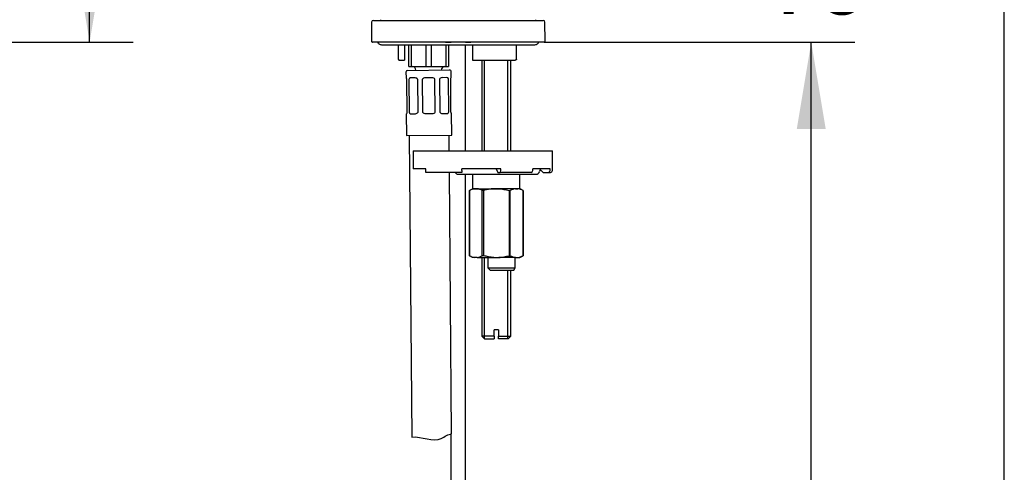
# Model space of a CAD drawing. Units: millimetres. Extents: x 7 to 203, y 5 to 291.
# Drawn here: x 135 to 203, y 133 to 164 of the extents above; entities that cross this region are included whole.
import ezdxf
from ezdxf.enums import TextEntityAlignment as Align

# ---------------------------------------------------------------- set-up
doc = ezdxf.new("R2010")
doc.units = ezdxf.units.MM
for name, color, linetype in [('Default', 7, 'Continuous'), ('Layer120', 7, 'Continuous'), ('Layer3', 7, 'Continuous'), ('Layer7', 7, 'Continuous'), ('Layer8', 7, 'Continuous'), ('Standard', 7, 'Continuous')]:
    doc.layers.add(name, color=color, linetype=linetype)
doc.styles.add('SEACAD_Arial', font='arial.ttf')
doc.dimstyles.new('TPI_1_4', dxfattribs={"dimtxt": 6, "dimasz": 6, "dimexe": 3, "dimexo": 0, "dimgap": 1.5, "dimtad": 0, "dimtih": 1, "dimtoh": 1, "dimdec": 0, "dimlfac": 4, "dimtxsty": 'SEACAD_Arial', "dimblk1": '_SE_FILLED', "dimblk2": '_SE_FILLED', "dimsah": 1, "dimcen": 3, "dimadec": 0, "dimazin": 0, "dimtfac": 0.7, "dimtdec": 3, "dimtofl": 0, "dimtmove": 0, "dimatfit": 3, "dimfxl": 1, "dimtolj": 1, "dimarcsym": 0})

# ---------------------------------------------------------------- blocks, each defined once
blk = doc.blocks.new('DMBLK103')
at = {"layer": 'Layer3', "linetype": 'Continuous'}
for points in [[(140.835, 209.007), (139.835, 215.007), (138.835, 209.007)], [(140.835, 168.334), (138.835, 168.334), (139.835, 162.334)]]:
    blk.add_hatch(color=7, dxfattribs=at).paths.add_polyline_path(points)
at = {"layer": 'Layer3', "color": 7, "linetype": 'Continuous'}
for p, q in [((102.289, 215.007), (142.835, 215.007)), ((139.835, 193.77), (139.835, 215.007)), ((139.835, 162.334), (139.835, 183.57)), ((81.935, 162.334), (142.835, 162.334))]:
    blk.add_line(p, q, dxfattribs=at)
at = {"layer": 'Layer3', "color": 7, "linetype": 'Continuous', "style": 'SEACAD_Arial'}
blk.add_text('211', height=6, dxfattribs=at).set_placement((132.791, 191.67), align=Align.TOP_LEFT)
blk = doc.blocks.new('_SE_FILLED')
at = {"color": 0}
blk.add_line((0, 0), (-1, 0), dxfattribs=at)
blk.add_solid([(0, 0), (-1, -0.1665), (-1, 0.1665), (0, 0)], dxfattribs=at)
blk = doc.blocks.new('DMBLK117')
at = {"layer": 'Layer3', "linetype": 'Continuous'}
for points in [[(190.673, 178.234), (188.673, 178.234), (189.673, 172.234)], [(190.673, 156.334), (189.673, 162.334), (188.673, 156.334)]]:
    blk.add_hatch(color=7, dxfattribs=at).paths.add_polyline_path(points)
at = {"layer": 'Layer3', "color": 7, "linetype": 'Continuous'}
for p, q in [((189.673, 172.234), (189.673, 184.234)), ((181.774, 172.234), (192.673, 172.234)), ((171.218, 162.334), (192.673, 162.334)), ((189.673, 150.334), (189.673, 162.334))]:
    blk.add_line(p, q, dxfattribs=at)
at = {"layer": 'Layer3', "color": 7, "linetype": 'Continuous', "style": 'SEACAD_Arial'}
blk.add_text('40', height=6, dxfattribs=at).set_placement((184.977, 170.284), align=Align.TOP_LEFT)
blk = doc.blocks.new('DMBLK118')
at = {"layer": 'Layer3', "linetype": 'Continuous'}
for points in [[(190.673, 156.334), (189.673, 162.334), (188.673, 156.334)], [(190.673, 60.334), (188.673, 60.334), (189.673, 54.334)]]:
    blk.add_hatch(color=7, dxfattribs=at).paths.add_polyline_path(points)
at = {"layer": 'Layer3', "color": 7, "linetype": 'Continuous'}
for p, q in [((171.218, 162.334), (192.673, 162.334)), ((189.673, 113.434), (189.673, 162.334)), ((189.673, 54.334), (189.673, 103.234)), ((180.784, 54.334), (192.673, 54.334))]:
    blk.add_line(p, q, dxfattribs=at)
at = {"layer": 'Layer3', "color": 7, "linetype": 'Continuous', "style": 'SEACAD_Arial'}
blk.add_text('432', height=6, dxfattribs=at).set_placement((182.63, 111.334), align=Align.TOP_LEFT)

msp = doc.modelspace()

# ---------------------------------------------------------------- linework, layer by layer
at = {"layer": 'Default', "color": 7, "linetype": 'Continuous'}
for p, q in [((203.005, 5), (203.005, 291)), ((159.306, 163.71), (159.294, 162.409)), ((159.431, 163.834), (171.157, 163.834)), ((171.293, 162.409), (171.282, 163.71)), ((171.218, 162.334), (159.369, 162.334))]:
    msp.add_line(p, q, dxfattribs=at)
for centre, radius, start, end in [((159.969, 163.884), 0.05, 179.98688, 270), ((170.619, 163.884), 0.05, 269.99912, 359.98512), ((159.431, 163.709), 0.125, 90, 179.5), ((171.157, 163.709), 0.125, 0.5, 90), ((159.369, 162.409), 0.075, 179.5, 270), ((171.218, 162.409), 0.075, 270, 0.5)]:
    msp.add_arc(centre, radius, start, end, dxfattribs=at)
at = {"layer": 'Layer120', "color": 7, "linetype": 'Continuous'}
for p, q in [((165.794, 154.834), (165.794, 162.146)), ((165.794, 83.459), (165.794, 153.209)), ((164.794, 83.459), (164.794, 135.268))]:
    msp.add_line(p, q, dxfattribs=at)
at = {"layer": 'Layer7', "color": 7, "linetype": 'Continuous'}
msp.add_open_spline([(162.093, 135.056), (162.765, 135.135), (163.547, 134.682), (164.119, 134.946), (164.243, 135.003), (164.358, 135.095), (164.488, 135.161), (164.596, 135.216), (164.714, 135.254), (164.838, 135.277)], degree=3, knots=[0, 0, 0, 0, 0.787256, 0.787256, 0.787256, 0.837863, 0.837863, 0.837863, 1, 1, 1, 1], dxfattribs=at)
at = {"layer": 'Layer8', "color": 7, "linetype": 'Continuous'}
for p, q in [((162.169, 154.834), (171.794, 154.834)), ((162.169, 154.834), (162.169, 153.584)), ((171.794, 153.459), (171.794, 154.834)), ((163.044, 153.584), (162.169, 153.584)), ((163.044, 153.459), (163.044, 153.584)), ((163.044, 153.334), (163.044, 153.459)), ((165.544, 153.334), (163.044, 153.334)), ((165.293, 153.209), (170.669, 153.209)), ((168.234, 153.584), (165.544, 153.584)), ((165.544, 153.459), (165.544, 153.584)), ((165.544, 153.459), (165.544, 153.334)), ((166.294, 152.209), (166.294, 153.209)), ((167.911, 153.584), (168.019, 153.334)), ((168.019, 153.334), (168.18, 153.334)), ((170.337, 153.334), (168.18, 153.334)), ((168.234, 153.459), (168.234, 153.584)), ((169.544, 152.209), (169.544, 153.209)), ((171.633, 153.584), (170.435, 153.584)), ((170.435, 153.459), (170.435, 153.584)), ((170.903, 153.584), (171.146, 153.334)), ((171.146, 153.334), (171.512, 153.334)), ((171.512, 153.334), (171.669, 153.334)), ((171.633, 153.459), (171.633, 153.584)), ((166.069, 152.084), (166.267, 152.198)), ((166.069, 152.084), (166.069, 152.084)), ((166.069, 152.084), (166.069, 147.584)), ((166.069, 147.584), (166.069, 152.084)), ((166.326, 152.209), (166.426, 152.209)), ((166.426, 152.209), (166.596, 152.209)), ((166.596, 152.209), (166.426, 152.209)), ((166.596, 152.209), (167.748, 152.209)), ((167.034, 152.084), (166.953, 152.084)), ((166.953, 147.584), (166.953, 152.084)), ((167.034, 152.084), (167.034, 147.584)), ((168.089, 152.209), (167.748, 152.209)), ((167.748, 152.209), (168.089, 152.209)), ((169.241, 152.209), (168.089, 152.209)), ((168.803, 152.084), (168.884, 152.084)), ((168.803, 152.084), (168.803, 147.584)), ((168.884, 147.584), (168.884, 152.084)), ((169.411, 152.209), (169.241, 152.209)), ((169.241, 152.209), (169.411, 152.209)), ((169.511, 152.209), (169.411, 152.209)), ((169.769, 152.084), (169.57, 152.198)), ((169.768, 152.084), (169.769, 152.084)), ((169.768, 152.084), (169.768, 147.584)), ((169.769, 147.584), (169.769, 152.084)), ((166.069, 147.584), (166.069, 147.584)), ((166.285, 147.459), (166.069, 147.584)), ((167.034, 147.584), (166.953, 147.584)), ((168.803, 147.584), (168.884, 147.584)), ((169.552, 147.459), (169.769, 147.584)), ((169.768, 147.584), (169.769, 147.584)), ((166.426, 147.459), (166.285, 147.459)), ((166.596, 147.459), (166.426, 147.459)), ((166.596, 147.459), (167.748, 147.459)), ((167.344, 147.459), (167.344, 146.734)), ((167.748, 147.459), (168.089, 147.459)), ((169.241, 147.459), (168.089, 147.459)), ((169.225, 146.734), (169.225, 147.459)), ((169.241, 147.459), (169.411, 147.459)), ((169.411, 147.459), (169.552, 147.459)), ((167.344, 146.734), (169.225, 146.734)), ((167.344, 146.734), (167.494, 146.584)), ((167.494, 146.584), (169.138, 146.584)), ((169.138, 146.584), (169.225, 146.734))]:
    msp.add_line(p, q, dxfattribs=at)
for centre, radius, start, end in [((165.294, 153.459), 0.25, 209.99993, 270), ((170.669, 153.459), 0.25, 270, 345.52246), ((171.153, 153.334), 0.25, 135.32249, 165.52252), ((171.669, 153.459), 0.125, 270, 360), ((166.567, 151.232), 0.987, 98.22528, 120.30587), ((166.456, 151.233), 0.986, 59.68181, 81.78705), ((169.382, 151.233), 0.986, 98.21295, 120.31819), ((169.27, 151.232), 0.987, 59.69413, 81.77472), ((166.567, 148.436), 0.987, 239.69413, 261.77473), ((166.456, 148.435), 0.986, 278.21294, 300.31819), ((169.382, 148.435), 0.986, 239.68181, 261.78706), ((169.27, 148.436), 0.987, 278.22527, 300.30587)]:
    msp.add_arc(centre, radius, start, end, dxfattribs=at)
for centre, ratio in [((168.18, 153.459), 0.430511), ((170.337, 153.459), 0.782608), ((171.512, 153.459), 0.97437)]:
    msp.add_ellipse(centre, major_axis=(0, -0.125), ratio=ratio, start_param=0, end_param=1.570796, dxfattribs=at)
for points in [[(166.266, 152.198), (166.266, 152.198), (166.286, 152.201), (166.326, 152.209)], [(169.571, 152.198), (169.571, 152.198), (169.551, 152.201), (169.511, 152.209)]]:
    msp.add_open_spline(points, degree=3, dxfattribs=at)
for points in [[(167.748, 152.209), (167.628, 152.202), (167.508, 152.187), (167.268, 152.144), (167.15, 152.116), (167.034, 152.084)], [(168.089, 152.209), (168.209, 152.202), (168.329, 152.187), (168.569, 152.144), (168.687, 152.116), (168.803, 152.084)], [(167.748, 147.459), (167.628, 147.466), (167.508, 147.481), (167.268, 147.524), (167.15, 147.551), (167.034, 147.584)], [(168.089, 147.459), (168.209, 147.466), (168.329, 147.481), (168.569, 147.524), (168.687, 147.551), (168.803, 147.584)]]:
    msp.add_open_spline(points, degree=3, knots=[0, 0, 0, 0, 0.5, 0.5, 1, 1, 1, 1], dxfattribs=at)
at = {"layer": 'Standard', "color": 7, "linetype": 'Continuous'}
for p, q in [((159.719, 162.334), (159.619, 162.334)), ((160.044, 162.146), (170.544, 162.146)), ((161.132, 162.146), (161.132, 161.159)), ((161.588, 162.146), (161.588, 161.084)), ((161.869, 160.646), (161.869, 162.146)), ((162.037, 162.146), (162.037, 160.646)), ((163.076, 160.646), (163.076, 162.146)), ((163.411, 162.146), (163.411, 160.646)), ((164.422, 162.334), (164.794, 162.334)), ((164.45, 160.646), (164.45, 162.146)), ((164.618, 162.146), (164.618, 160.646)), ((165.794, 162.334), (166.165, 162.334)), ((166.267, 162.146), (166.267, 161.168)), ((169.321, 161.157), (169.321, 162.146)), ((166.267, 161.168), (166.283, 161.084)), ((161.224, 161.084), (161.206, 161.084)), ((161.224, 161.084), (161.588, 161.084)), ((161.869, 160.646), (162.037, 160.646)), ((162.037, 160.646), (163.076, 160.646)), ((163.076, 160.646), (163.411, 160.646)), ((163.411, 160.646), (164.45, 160.646)), ((164.45, 160.646), (164.618, 160.646)), ((166.283, 161.084), (169.235, 161.084)), ((166.919, 161.084), (166.919, 154.834)), ((167.11, 154.834), (167.11, 161.084)), ((168.727, 154.834), (168.727, 161.084)), ((168.919, 154.834), (168.919, 161.084)), ((169.258, 161.084), (169.235, 161.084)), ((161.682, 160.258), (161.686, 159.858)), ((161.686, 159.858), (161.704, 159.858)), ((161.806, 160.384), (164.681, 160.409)), ((162.324, 159.863), (161.988, 159.86)), ((162.369, 160.396), (162.369, 160.389)), ((163.486, 159.873), (163.011, 159.869)), ((164.508, 159.882), (164.172, 159.879)), ((164.811, 159.885), (164.792, 159.885)), ((164.811, 159.885), (164.807, 160.285)), ((161.769, 157.483), (161.749, 159.758)), ((161.879, 159.759), (161.899, 157.484)), ((162.518, 157.49), (162.498, 159.765)), ((162.811, 159.767), (162.831, 157.493)), ((163.706, 157.5), (163.686, 159.775)), ((164, 159.778), (164.02, 157.503)), ((164.639, 157.508), (164.619, 159.783)), ((164.749, 159.784), (164.769, 157.509)), ((161.707, 157.383), (161.725, 157.383)), ((161.707, 157.383), (161.72, 155.883)), ((162.01, 157.385), (162.346, 157.388)), ((163.032, 157.394), (163.507, 157.398)), ((164.194, 157.404), (164.53, 157.407)), ((164.814, 157.41), (164.832, 157.41)), ((164.845, 155.91), (164.832, 157.41)), ((161.72, 155.883), (164.845, 155.91)), ((161.908, 155.884), (162.09, 135.056)), ((164.667, 154.834), (164.658, 155.908)), ((164.838, 135.277), (164.68, 153.334)), ((166.919, 147.459), (166.919, 142.021)), ((167.11, 141.834), (167.11, 147.459)), ((168.727, 141.834), (168.727, 146.584)), ((168.919, 142.021), (168.919, 146.584)), ((168.069, 142.459), (167.769, 142.459)), ((167.769, 142.021), (167.769, 142.459)), ((168.069, 142.459), (168.069, 142.021)), ((167.769, 142.021), (166.919, 142.021)), ((166.919, 142.021), (167.106, 141.834)), ((167.106, 141.834), (167.769, 141.834)), ((167.769, 142.021), (167.769, 141.834)), ((168.069, 142.021), (168.919, 142.021)), ((168.069, 141.834), (168.069, 142.021)), ((168.731, 141.834), (168.069, 141.834)), ((168.731, 141.834), (168.919, 142.021))]:
    msp.add_line(p, q, dxfattribs=at)
for centre, radius, start, end in [((163.34, 163.272), 3.056, 223.73852, 225.71756), ((162.119, 160.396), 0.25, 0, 90), ((164.369, 160.396), 0.25, 90, 178.24945), ((161.807, 160.259), 0.125, 90.5, 180.5), ((162.315, 159.645), 0.219, 33.29978, 87.57754), ((163.013, 159.619), 0.25, 90.5, 143.6301), ((163.488, 159.623), 0.25, 37.3699, 90.5), ((164.182, 159.666), 0.214, 92.74437, 148.3783), ((164.682, 160.284), 0.125, 0.5, 90.5), ((162.335, 157.602), 0.214, 272.74437, 328.3783), ((163.03, 157.644), 0.25, 217.3699, 270.5), ((163.505, 157.648), 0.25, 270.5, 323.6301), ((164.203, 157.623), 0.219, 213.29978, 267.57754)]:
    msp.add_arc(centre, radius, start, end, dxfattribs=at)
for points, knots in [([(159.719, 162.334), (159.735, 162.305), (159.755, 162.279), (159.801, 162.233), (159.828, 162.213), (159.885, 162.18), (159.915, 162.167), (159.978, 162.151), (160.011, 162.146), (160.044, 162.146)], [0, 0, 0, 0, 0.25, 0.25, 0.5, 0.5, 0.75, 0.75, 1, 1, 1, 1]), ([(170.544, 162.146), (170.544, 162.146), (170.544, 162.146), (170.576, 162.146), (170.609, 162.151), (170.672, 162.168), (170.703, 162.18), (170.759, 162.213), (170.786, 162.233), (170.832, 162.279), (170.852, 162.305), (170.868, 162.334)], [0, 0, 0, 0, 0.000273, 0.000273, 0.250205, 0.250205, 0.500136, 0.500136, 0.750068, 0.750068, 1, 1, 1, 1]), ([(169.321, 161.157), (169.321, 161.155), (169.32, 161.153), (169.314, 161.144), (169.309, 161.137), (169.29, 161.115), (169.274, 161.098), (169.258, 161.084)], [0, 0, 0, 0, 0.168446, 0.168446, 0.44563, 0.44563, 1, 1, 1, 1]), ([(161.749, 159.758), (161.745, 159.774), (161.742, 159.788), (161.734, 159.812), (161.729, 159.823), (161.717, 159.849), (161.71, 159.858), (161.704, 159.858)], [0, 0, 0, 0, 0.25, 0.25, 0.5, 0.5, 1, 1, 1, 1]), ([(161.988, 159.86), (161.976, 159.86), (161.965, 159.858), (161.944, 159.849), (161.934, 159.842), (161.906, 159.816), (161.89, 159.791), (161.879, 159.759)], [0, 0, 0, 0, 0.25, 0.25, 0.5, 0.5, 1, 1, 1, 1]), ([(164.619, 159.783), (164.613, 159.799), (164.606, 159.813), (164.591, 159.837), (164.582, 159.848), (164.553, 159.873), (164.531, 159.882), (164.508, 159.882)], [0, 0, 0, 0, 0.25, 0.25, 0.5, 0.5, 1, 1, 1, 1]), ([(164.792, 159.885), (164.789, 159.885), (164.786, 159.882), (164.779, 159.874), (164.775, 159.867), (164.764, 159.841), (164.755, 159.816), (164.749, 159.784)], [0, 0, 0, 0, 0.25, 0.25, 0.5, 0.5, 1, 1, 1, 1]), ([(161.725, 157.383), (161.728, 157.383), (161.732, 157.385), (161.739, 157.394), (161.743, 157.401), (161.754, 157.427), (161.762, 157.452), (161.769, 157.483)], [0, 0, 0, 0, 0.25, 0.25, 0.5, 0.5, 1, 1, 1, 1]), ([(161.899, 157.484), (161.905, 157.469), (161.912, 157.455), (161.927, 157.43), (161.936, 157.42), (161.964, 157.394), (161.986, 157.385), (162.01, 157.385)], [0, 0, 0, 0, 0.25, 0.25, 0.5, 0.5, 1, 1, 1, 1]), ([(164.53, 157.407), (164.541, 157.407), (164.553, 157.41), (164.574, 157.419), (164.584, 157.426), (164.612, 157.452), (164.627, 157.477), (164.639, 157.508)], [0, 0, 0, 0, 0.25, 0.25, 0.5, 0.5, 1, 1, 1, 1]), ([(164.769, 157.509), (164.772, 157.494), (164.776, 157.48), (164.784, 157.455), (164.788, 157.445), (164.8, 157.419), (164.808, 157.41), (164.814, 157.41)], [0, 0, 0, 0, 0.25, 0.25, 0.5, 0.5, 1, 1, 1, 1])]:
    msp.add_open_spline(points, degree=3, knots=knots, dxfattribs=at)

# ---------------------------------------------------------------- dimensions: what is measured, and where the dimension line sits
at = {"layer": 'Layer3', "color": 7, "linetype": 'Continuous'}
for base, p1, p2, picture, middle in [((139.835, 215.007), (81.935, 162.334), (102.289, 215.007), 'DMBLK103', (139.835, 188.67)), ((189.673, 172.234), (171.218, 162.334), (181.774, 172.234), 'DMBLK117', (189.673, 167.284)), ((189.673, 162.334), (180.784, 54.334), (171.218, 162.334), 'DMBLK118', (189.673, 108.334))]:
    dim = msp.add_linear_dim(base=base, p1=p1, p2=p2, angle=90, text='\\A1;<>', dimstyle='TPI_1_4', dxfattribs=at)
    dim.commit()
    dim.dimension.update_dxf_attribs({"geometry": picture, "text_midpoint": middle, "dimtype": 160})

doc.saveas('drawing.dxf')
